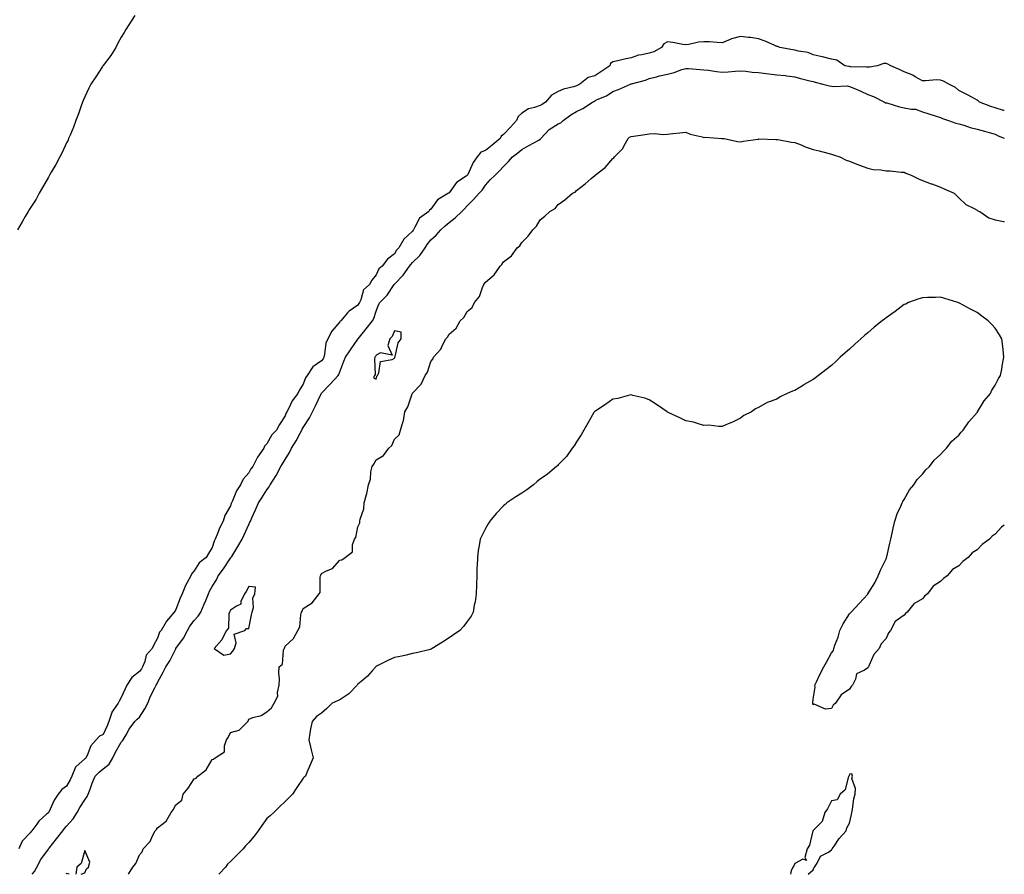
# Model space of a CAD drawing. Units: inches. Extents: x 934163 to 936803, y 7194938 to 7197578.
# Drawn here: x 936262 to 936803, y 7194938 to 7195407 of the extents above; entities that cross this region are included whole.
import ezdxf

# ---------------------------------------------------------------- set-up
doc = ezdxf.new("R2010")
doc.units = ezdxf.units.IN
doc.header["$MEASUREMENT"] = 0
doc.layers.add('Contour_93417194', color=7, linetype='Continuous', true_color=0x1ff742)

msp = doc.modelspace()

# ---------------------------------------------------------------- linework, layer by layer
at = {"layer": 'Contour_93417194'}
for points in [[(936325.58, 7195409.46, 3217), (936323.58, 7195406.39, 3217), (936320.61, 7195401.92, 3217), (936319.72, 7195400.24, 3217), (936318.05, 7195397.56, 3217), (936316.09, 7195393.89, 3217), (936315.09, 7195391.92, 3217), (936312.4, 7195387.56, 3217), (936308.05, 7195382.08, 3217), (936307.98, 7195381.98, 3217), (936307.93, 7195381.92, 3217), (936307.72, 7195381.59, 3217), (936304.1, 7195375.87, 3217), (936301.34, 7195371.92, 3217), (936300.32, 7195369.65, 3217), (936298.05, 7195364.91, 3217), (936297.16, 7195362.82, 3217), (936296.79, 7195361.92, 3217), (936296.08, 7195359.95, 3217), (936294.51, 7195355.47, 3217), (936293.19, 7195351.92, 3217), (936291.82, 7195348.15, 3217), (936289.94, 7195343.81, 3217), (936289.17, 7195341.92, 3217), (936288.85, 7195341.12, 3217), (936288.05, 7195339.62, 3217), (936285.63, 7195334.34, 3217), (936284.36, 7195331.92, 3217), (936282.2, 7195327.78, 3217), (936279.64, 7195323.5, 3217), (936278.72, 7195321.92, 3217), (936278.49, 7195321.47, 3217), (936278.05, 7195320.81, 3217), (936274.88, 7195315.08, 3217), (936273.01, 7195311.92, 3217), (936271.29, 7195308.68, 3217), (936268.05, 7195303.78, 3217), (936267.34, 7195302.62, 3217), (936266.89, 7195301.92, 3217), (936265.33, 7195299.21, 3217), (936263.69, 7195296.28, 3217), (936261.01, 7195291.92, 3217)], [(936803, 7195357.28, 3218), (936802.64, 7195357.33, 3218), (936798.05, 7195358.87, 3218), (936795.69, 7195359.56, 3218), (936789.42, 7195361.92, 3218), (936788.73, 7195362.6, 3218), (936788.05, 7195363.05, 3218), (936785.55, 7195364.42, 3218), (936782.37, 7195366.24, 3218), (936778.05, 7195368.4, 3218), (936776.14, 7195370.01, 3218), (936772.49, 7195371.92, 3218), (936769.69, 7195373.56, 3218), (936768.05, 7195374.11, 3218), (936765.8, 7195374.17, 3218), (936759.7, 7195373.58, 3218), (936758.05, 7195373.62, 3218), (936754.06, 7195375.9, 3218), (936752.84, 7195376.71, 3218), (936748.05, 7195378.56, 3218), (936745.76, 7195379.63, 3218), (936740.67, 7195381.92, 3218), (936739.03, 7195382.9, 3218), (936738.05, 7195383.25, 3218), (936736.84, 7195383.13, 3218), (936733.26, 7195381.92, 3218), (936728.89, 7195381.08, 3218), (936728.05, 7195381.08, 3218), (936727.31, 7195381.18, 3218), (936718.54, 7195381.43, 3218), (936718.05, 7195381.49, 3218), (936717.65, 7195381.51, 3218), (936715.51, 7195381.92, 3218), (936711.1, 7195384.97, 3218), (936708.05, 7195385.53, 3218), (936703.09, 7195386.88, 3218), (936703.03, 7195386.9, 3218), (936698.05, 7195387.94, 3218), (936695.32, 7195389.19, 3218), (936690.03, 7195389.95, 3218), (936688.05, 7195390.53, 3218), (936686.83, 7195390.71, 3218), (936679.75, 7195391.92, 3218), (936678.59, 7195392.45, 3218), (936678.05, 7195392.56, 3218), (936676.97, 7195393.01, 3218), (936671.63, 7195395.49, 3218), (936668.05, 7195396.72, 3218), (936663.6, 7195397.47, 3218), (936662.48, 7195397.49, 3218), (936658.05, 7195398.07, 3218), (936653.21, 7195396.76, 3218), (936652.51, 7195396.37, 3218), (936648.05, 7195394.54, 3218), (936645.34, 7195394.63, 3218), (936641.19, 7195395.06, 3218), (936638.05, 7195395.16, 3218), (936635.14, 7195394.83, 3218), (936629.74, 7195393.6, 3218), (936628.05, 7195393.37, 3218), (936626.39, 7195393.58, 3218), (936620.93, 7195394.79, 3218), (936618.05, 7195395.08, 3218), (936616.07, 7195393.89, 3218), (936614.78, 7195391.92, 3218), (936610.45, 7195389.52, 3218), (936608.05, 7195388.78, 3218), (936603.99, 7195387.86, 3218), (936602.17, 7195387.8, 3218), (936598.05, 7195386.28, 3218), (936594.4, 7195385.57, 3218), (936590.73, 7195384.6, 3218), (936588.05, 7195384.01, 3218), (936586.82, 7195383.15, 3218), (936586.31, 7195381.92, 3218), (936581.43, 7195378.54, 3218), (936578.05, 7195376.41, 3218), (936574.41, 7195375.57, 3218), (936569.97, 7195371.92, 3218), (936568.75, 7195371.22, 3218), (936568.05, 7195370.83, 3218), (936566.43, 7195370.3, 3218), (936560.93, 7195369.05, 3218), (936558.05, 7195367.82, 3218), (936554.25, 7195365.73, 3218), (936551.05, 7195361.92, 3218), (936549.3, 7195360.67, 3218), (936548.05, 7195360.05, 3218), (936545.09, 7195358.97, 3218), (936541.63, 7195358.35, 3218), (936538.05, 7195355.9, 3218), (936535.96, 7195354.01, 3218), (936535.18, 7195351.92, 3218), (936531.78, 7195348.19, 3218), (936528.05, 7195344.19, 3218), (936526.65, 7195343.33, 3218), (936526.08, 7195341.92, 3218), (936521.73, 7195338.25, 3218), (936518.05, 7195335.47, 3218), (936515.46, 7195334.5, 3218), (936513.46, 7195331.92, 3218), (936511.23, 7195328.74, 3218), (936508.33, 7195322.21, 3218), (936508.19, 7195321.92, 3218), (936508.13, 7195321.84, 3218), (936508.05, 7195321.74, 3218), (936507.42, 7195321.3, 3218), (936502.11, 7195317.86, 3218), (936498.05, 7195312.1, 3218), (936497.94, 7195312.04, 3218), (936497.83, 7195311.92, 3218), (936491.72, 7195308.25, 3218), (936488.05, 7195303.11, 3218), (936487.41, 7195302.56, 3218), (936486.97, 7195301.92, 3218), (936481.78, 7195298.19, 3218), (936479.36, 7195293.23, 3218), (936478.53, 7195291.92, 3218), (936478.33, 7195291.65, 3218), (936478.05, 7195291.16, 3218), (936473.26, 7195286.71, 3218), (936470.51, 7195281.92, 3218), (936469.25, 7195280.71, 3218), (936468.05, 7195278.66, 3218), (936464.3, 7195275.67, 3218), (936461.4, 7195271.92, 3218), (936459.56, 7195270.42, 3218), (936458.05, 7195267.1, 3218), (936455.69, 7195264.28, 3218), (936454.48, 7195261.92, 3218), (936451.11, 7195258.85, 3218), (936449.59, 7195253.46, 3218), (936448.85, 7195251.92, 3218), (936448.61, 7195251.35, 3218), (936448.05, 7195250.49, 3218), (936443.29, 7195247.17, 3218), (936442.99, 7195246.98, 3218), (936442.37, 7195246.24, 3218), (936438.57, 7195241.92, 3218), (936438.32, 7195241.65, 3218), (936438.05, 7195241.26, 3218), (936433.79, 7195236.18, 3218), (936431.46, 7195231.92, 3218), (936430.36, 7195229.62, 3218), (936429.76, 7195223.64, 3218), (936429.28, 7195221.92, 3218), (936428.88, 7195221.08, 3218), (936428.05, 7195219.99, 3218), (936423.33, 7195216.63, 3218), (936420.2, 7195211.92, 3218), (936419.3, 7195210.67, 3218), (936418.05, 7195207.08, 3218), (936415.94, 7195204.03, 3218), (936415.03, 7195201.92, 3218), (936411.95, 7195198.01, 3218), (936410.02, 7195193.89, 3218), (936408.93, 7195191.92, 3218), (936408.61, 7195191.35, 3218), (936408.05, 7195189.65, 3218), (936404.98, 7195184.99, 3218), (936403.39, 7195181.92, 3218), (936400.72, 7195179.26, 3218), (936398.05, 7195174.4, 3218), (936396.81, 7195173.15, 3218), (936396.28, 7195171.92, 3218), (936392.94, 7195167.04, 3218), (936392.73, 7195166.61, 3218), (936390.25, 7195161.92, 3218), (936389.29, 7195160.69, 3218), (936388.05, 7195158.52, 3218), (936384.95, 7195155.03, 3218), (936383.62, 7195151.92, 3218), (936381.4, 7195148.56, 3218), (936379.17, 7195143.03, 3218), (936378.63, 7195141.92, 3218), (936378.46, 7195141.51, 3218), (936378.05, 7195140.36, 3218), (936375.02, 7195134.95, 3218), (936374.01, 7195131.92, 3218), (936372.01, 7195127.96, 3218), (936370.79, 7195124.65, 3218), (936369.63, 7195121.92, 3218), (936369.09, 7195120.88, 3218), (936368.05, 7195117.45, 3218), (936365.93, 7195114.05, 3218), (936364.61, 7195111.92, 3218), (936360.88, 7195109.09, 3218), (936358.05, 7195104.54, 3218), (936356.79, 7195103.19, 3218), (936356.21, 7195101.92, 3218), (936354.32, 7195098.19, 3218), (936353.41, 7195096.57, 3218), (936351.51, 7195091.92, 3218), (936350.34, 7195089.63, 3218), (936348.05, 7195083.48, 3218), (936347.4, 7195082.56, 3218), (936347.04, 7195081.92, 3218), (936342.95, 7195077.02, 3218), (936342.71, 7195076.57, 3218), (936339.9, 7195071.92, 3218), (936339.07, 7195070.9, 3218), (936338.05, 7195067.58, 3218), (936336.02, 7195063.95, 3218), (936334.99, 7195061.92, 3218), (936331.75, 7195058.23, 3218), (936331.01, 7195054.89, 3218), (936329.76, 7195051.92, 3218), (936329.15, 7195050.83, 3218), (936328.05, 7195049.32, 3218), (936323.83, 7195046.14, 3218), (936321.04, 7195041.92, 3218), (936320.16, 7195039.81, 3218), (936318.05, 7195035.06, 3218), (936316.91, 7195033.05, 3218), (936316.4, 7195031.92, 3218), (936312.97, 7195027, 3218), (936312.95, 7195026.82, 3218), (936311.24, 7195021.92, 3218), (936310.36, 7195019.6, 3218), (936308.05, 7195014.85, 3218), (936306.19, 7195013.78, 3218), (936304.32, 7195011.92, 3218), (936301.36, 7195008.62, 3218), (936299.35, 7195003.21, 3218), (936298.69, 7195001.92, 3218), (936298.34, 7195001.63, 3218), (936298.05, 7195001.33, 3218), (936293.24, 7194997.12, 3218), (936293.03, 7194996.94, 3218), (936293.02, 7194996.88, 3218), (936290.85, 7194991.92, 3218), (936290.06, 7194989.91, 3218), (936288.05, 7194986.39, 3218), (936285.44, 7194984.54, 3218), (936283.36, 7194981.92, 3218), (936281.23, 7194978.74, 3218), (936278.23, 7194972.1, 3218), (936278.14, 7194971.92, 3218), (936278.09, 7194971.88, 3218), (936278.05, 7194971.82, 3218), (936277.09, 7194970.96, 3218), (936272.76, 7194967.21, 3218), (936271.62, 7194965.49, 3218), (936269.04, 7194961.92, 3218), (936268.55, 7194961.43, 3218), (936268.05, 7194960.79, 3218), (936263.69, 7194956.28, 3218), (936261.75, 7194951.92, 3218)], [(936269.06, 7194938, 3219), (936270.43, 7194939.54, 3219), (936271.66, 7194941.92, 3219), (936273.81, 7194946.16, 3219), (936278.05, 7194951.8, 3219), (936278.11, 7194951.86, 3219), (936278.14, 7194951.92, 3219), (936278.49, 7194952.37, 3219), (936282.54, 7194957.43, 3219), (936285.9, 7194961.92, 3219), (936286.83, 7194963.13, 3219), (936288.05, 7194964.36, 3219), (936291.58, 7194968.38, 3219), (936293.83, 7194971.92, 3219), (936295.25, 7194974.71, 3219), (936298.05, 7194978.97, 3219), (936299.29, 7194980.69, 3219), (936299.88, 7194981.92, 3219), (936300.97, 7194984.83, 3219), (936302.01, 7194987.96, 3219), (936303.69, 7194991.92, 3219), (936305.9, 7194994.07, 3219), (936308.05, 7194995.92, 3219), (936311.44, 7194998.54, 3219), (936313.38, 7195001.92, 3219), (936314.99, 7195004.97, 3219), (936318.05, 7195010.51, 3219), (936318.72, 7195011.24, 3219), (936319.12, 7195011.92, 3219), (936320.68, 7195014.56, 3219), (936322.35, 7195017.62, 3219), (936325.57, 7195021.92, 3219), (936326.88, 7195023.09, 3219), (936328.05, 7195024.3, 3219), (936331.08, 7195028.89, 3219), (936332.64, 7195031.92, 3219), (936334.13, 7195035.85, 3219), (936336.56, 7195040.42, 3219), (936337.26, 7195041.92, 3219), (936337.59, 7195042.39, 3219), (936338.05, 7195043.31, 3219), (936341.02, 7195048.95, 3219), (936342.57, 7195051.92, 3219), (936344.77, 7195055.2, 3219), (936347.97, 7195061.84, 3219), (936348.02, 7195061.92, 3219), (936348.05, 7195061.98, 3219), (936352.32, 7195067.64, 3219), (936354.4, 7195071.92, 3219), (936355.67, 7195074.3, 3219), (936358.05, 7195077.39, 3219), (936360.31, 7195079.65, 3219), (936361.78, 7195081.92, 3219), (936363.68, 7195086.3, 3219), (936364.51, 7195088.37, 3219), (936365.96, 7195091.92, 3219), (936366.59, 7195093.37, 3219), (936368.05, 7195095.98, 3219), (936370.34, 7195099.63, 3219), (936371.32, 7195101.92, 3219), (936374.27, 7195105.71, 3219), (936378.05, 7195111.59, 3219), (936378.21, 7195111.76, 3219), (936378.29, 7195111.92, 3219), (936378.7, 7195112.58, 3219), (936382.06, 7195117.92, 3219), (936384.52, 7195121.92, 3219), (936385.6, 7195124.36, 3219), (936388.05, 7195130.06, 3219), (936388.68, 7195131.3, 3219), (936388.99, 7195131.92, 3219), (936389.76, 7195133.64, 3219), (936391.84, 7195138.13, 3219), (936393.46, 7195141.92, 3219), (936395.27, 7195144.69, 3219), (936398.05, 7195149.11, 3219), (936399.23, 7195150.73, 3219), (936399.85, 7195151.92, 3219), (936403.05, 7195156.92, 3219), (936403.06, 7195156.94, 3219), (936405.76, 7195161.92, 3219), (936406.54, 7195163.42, 3219), (936408.05, 7195165.79, 3219), (936410.42, 7195169.56, 3219), (936411.59, 7195171.92, 3219), (936414.06, 7195175.92, 3219), (936416.3, 7195180.16, 3219), (936417.26, 7195181.92, 3219), (936417.5, 7195182.47, 3219), (936418.05, 7195183.31, 3219), (936421.4, 7195188.56, 3219), (936423.06, 7195191.92, 3219), (936424.71, 7195195.26, 3219), (936427.65, 7195201.51, 3219), (936427.84, 7195201.92, 3219), (936427.91, 7195202.06, 3219), (936428.05, 7195202.25, 3219), (936432.77, 7195207.19, 3219), (936437.18, 7195211.92, 3219), (936437.54, 7195212.43, 3219), (936438.05, 7195213.83, 3219), (936440.25, 7195219.71, 3219), (936441.3, 7195221.92, 3219), (936443.98, 7195226, 3219), (936448.05, 7195231.82, 3219), (936448.11, 7195231.92, 3219), (936452.52, 7195237.45, 3219), (936455.99, 7195241.92, 3219), (936456.74, 7195243.23, 3219), (936458.05, 7195247.23, 3219), (936459.38, 7195250.59, 3219), (936460.08, 7195251.92, 3219), (936464.03, 7195255.94, 3219), (936467.92, 7195261.78, 3219), (936468.01, 7195261.92, 3219), (936468.03, 7195261.94, 3219), (936468.05, 7195261.96, 3219), (936472.95, 7195267.02, 3219), (936476.42, 7195271.92, 3219), (936477.06, 7195272.9, 3219), (936478.05, 7195273.85, 3219), (936482.12, 7195277.84, 3219), (936484.92, 7195281.92, 3219), (936486.12, 7195283.85, 3219), (936488.05, 7195286.31, 3219), (936490.96, 7195289.01, 3219), (936493.56, 7195291.92, 3219), (936495.89, 7195294.09, 3219), (936498.05, 7195295.88, 3219), (936501.45, 7195298.52, 3219), (936505.08, 7195301.92, 3219), (936506.53, 7195303.44, 3219), (936508.05, 7195305.05, 3219), (936511.42, 7195308.54, 3219), (936514.7, 7195311.92, 3219), (936516.28, 7195313.7, 3219), (936518.05, 7195316.41, 3219), (936520.7, 7195319.28, 3219), (936523.46, 7195321.92, 3219), (936525.79, 7195324.19, 3219), (936528.05, 7195326.67, 3219), (936530.66, 7195329.3, 3219), (936533.01, 7195331.92, 3219), (936535.89, 7195334.09, 3219), (936538.05, 7195335.98, 3219), (936541.82, 7195338.15, 3219), (936547.29, 7195341.16, 3219), (936548.05, 7195341.59, 3219), (936548.27, 7195341.71, 3219), (936548.41, 7195341.92, 3219), (936553.07, 7195346.9, 3219), (936558.05, 7195349.97, 3219), (936559.39, 7195350.59, 3219), (936560.82, 7195351.92, 3219), (936564.93, 7195355.05, 3219), (936568.05, 7195356.8, 3219), (936571.53, 7195358.44, 3219), (936576.77, 7195361.92, 3219), (936577.59, 7195362.39, 3219), (936578.05, 7195362.64, 3219), (936579.49, 7195363.37, 3219), (936584.48, 7195365.49, 3219), (936588.05, 7195367.74, 3219), (936591.08, 7195368.89, 3219), (936597.71, 7195371.92, 3219), (936597.97, 7195372, 3219), (936598.05, 7195372.02, 3219), (936598.2, 7195372.08, 3219), (936605.88, 7195374.09, 3219), (936608.05, 7195374.91, 3219), (936612, 7195375.87, 3219), (936613.63, 7195376.33, 3219), (936618.05, 7195377.27, 3219), (936621.79, 7195378.19, 3219), (936625.97, 7195379.85, 3219), (936628.05, 7195380.49, 3219), (936629.57, 7195380.4, 3219), (936636.02, 7195379.89, 3219), (936638.05, 7195379.79, 3219), (936640.48, 7195379.5, 3219), (936644.97, 7195378.83, 3219), (936648.05, 7195378.48, 3219), (936651.34, 7195378.64, 3219), (936655.18, 7195379.05, 3219), (936658.05, 7195379.21, 3219), (936661.04, 7195378.93, 3219), (936664.6, 7195378.48, 3219), (936668.05, 7195378.19, 3219), (936672.27, 7195377.7, 3219), (936673.66, 7195377.53, 3219), (936678.05, 7195377.04, 3219), (936682.64, 7195376.51, 3219), (936683.55, 7195376.43, 3219), (936688.05, 7195375.92, 3219), (936690.99, 7195374.87, 3219), (936696.24, 7195373.74, 3219), (936698.05, 7195373.21, 3219), (936699.11, 7195372.97, 3219), (936703.38, 7195371.92, 3219), (936707, 7195370.87, 3219), (936708.05, 7195370.71, 3219), (936709.44, 7195370.53, 3219), (936716.95, 7195370.83, 3219), (936718.05, 7195370.61, 3219), (936720.38, 7195369.6, 3219), (936724.17, 7195368.03, 3219), (936728.05, 7195366.18, 3219), (936731.17, 7195365.05, 3219), (936737.12, 7195361.92, 3219), (936737.79, 7195361.67, 3219), (936738.05, 7195361.61, 3219), (936738.47, 7195361.49, 3219), (936745.45, 7195359.32, 3219), (936748.05, 7195358.81, 3219), (936751.94, 7195358.03, 3219), (936754.24, 7195358.11, 3219), (936758.05, 7195356.72, 3219), (936761.59, 7195355.46, 3219), (936765.63, 7195354.34, 3219), (936768.05, 7195353.58, 3219), (936769.1, 7195352.97, 3219), (936772.27, 7195351.92, 3219), (936776.47, 7195350.34, 3219), (936778.05, 7195350.01, 3219), (936780.72, 7195349.24, 3219), (936784.22, 7195348.09, 3219), (936788.05, 7195347.15, 3219), (936792.16, 7195346.02, 3219), (936794.71, 7195345.26, 3219), (936798.05, 7195344.3, 3219), (936799.58, 7195343.46, 3219), (936803, 7195342.13, 3219)], [(936322.04, 7194938, 3219), (936324.51, 7194941.92, 3219), (936326.1, 7194943.87, 3219), (936328.05, 7194948.72, 3219), (936329.61, 7194950.36, 3219), (936330.15, 7194951.92, 3219), (936334.01, 7194955.96, 3219), (936335.26, 7194959.13, 3219), (936336.73, 7194961.92, 3219), (936337.41, 7194962.56, 3219), (936338.05, 7194963.58, 3219), (936342.78, 7194967.19, 3219), (936345.52, 7194971.92, 3219), (936346.63, 7194973.33, 3219), (936348.05, 7194976.14, 3219), (936351.34, 7194978.62, 3219), (936352.11, 7194981.92, 3219), (936354.75, 7194985.22, 3219), (936358.05, 7194990.4, 3219), (936359.23, 7194990.75, 3219), (936360.05, 7194991.92, 3219), (936364.67, 7194995.3, 3219), (936368.05, 7195001.08, 3219), (936368.8, 7195001.18, 3219), (936369.7, 7195001.92, 3219), (936374.78, 7195005.18, 3219), (936374.71, 7195008.58, 3219), (936375.94, 7195011.92, 3219), (936376.8, 7195013.17, 3219), (936378.05, 7195015.79, 3219), (936382.77, 7195017.19, 3219), (936387.53, 7195021.92, 3219), (936387.81, 7195022.15, 3219), (936388.05, 7195023.27, 3219), (936390.23, 7195024.11, 3219), (936394.82, 7195025.14, 3219), (936398.05, 7195027.25, 3219), (936400.52, 7195029.46, 3219), (936402.07, 7195031.92, 3219), (936404.11, 7195035.87, 3219), (936403.88, 7195037.74, 3219), (936404.73, 7195041.92, 3219), (936404.88, 7195045.08, 3219), (936404.64, 7195048.5, 3219), (936404.79, 7195051.92, 3219), (936406.54, 7195053.42, 3219), (936407.15, 7195061.02, 3219), (936407.5, 7195061.92, 3219), (936407.73, 7195062.23, 3219), (936408.05, 7195063.17, 3219), (936412.59, 7195067.39, 3219), (936414.96, 7195071.92, 3219), (936416.16, 7195073.81, 3219), (936416.61, 7195080.47, 3219), (936417.05, 7195081.92, 3219), (936417.42, 7195082.55, 3219), (936418.05, 7195084.03, 3219), (936422.98, 7195087, 3219), (936426.68, 7195091.92, 3219), (936427.21, 7195092.76, 3219), (936427.33, 7195101.2, 3219), (936427.54, 7195101.92, 3219), (936427.74, 7195102.23, 3219), (936428.05, 7195103.15, 3219), (936430.69, 7195104.56, 3219), (936434.14, 7195105.83, 3219), (936438.05, 7195110.42, 3219), (936439.23, 7195110.73, 3219), (936441, 7195111.92, 3219), (936445.01, 7195114.97, 3219), (936445.07, 7195118.93, 3219), (936446.2, 7195121.92, 3219), (936446.95, 7195123.01, 3219), (936448.05, 7195128.7, 3219), (936449.01, 7195130.96, 3219), (936449.09, 7195131.92, 3219), (936449.18, 7195133.05, 3219), (936451.27, 7195138.7, 3219), (936451.42, 7195141.92, 3219), (936452.73, 7195146.59, 3219), (936452.92, 7195147.06, 3219), (936453.81, 7195151.92, 3219), (936454.95, 7195155.03, 3219), (936455.18, 7195159.05, 3219), (936455.85, 7195161.92, 3219), (936456.8, 7195163.17, 3219), (936458.05, 7195165.65, 3219), (936462.06, 7195167.92, 3219), (936465.04, 7195171.92, 3219), (936466.63, 7195173.35, 3219), (936468.05, 7195176.96, 3219), (936470.61, 7195179.36, 3219), (936471.39, 7195181.92, 3219), (936472.85, 7195186.72, 3219), (936472.99, 7195186.98, 3219), (936473.74, 7195191.92, 3219), (936475.4, 7195194.58, 3219), (936477.89, 7195201.76, 3219), (936477.96, 7195201.92, 3219), (936478, 7195201.98, 3219), (936478.05, 7195202.1, 3219), (936482.81, 7195207.15, 3219), (936484.87, 7195211.92, 3219), (936486.22, 7195213.76, 3219), (936488.05, 7195219.48, 3219), (936489.17, 7195220.81, 3219), (936489.45, 7195221.92, 3219), (936493.57, 7195226.39, 3219), (936494.34, 7195228.21, 3219), (936496.36, 7195231.92, 3219), (936497.14, 7195232.84, 3219), (936498.05, 7195234.48, 3219), (936502.04, 7195237.94, 3219), (936504.25, 7195241.92, 3219), (936506.21, 7195243.76, 3219), (936508.05, 7195247, 3219), (936510.73, 7195249.24, 3219), (936511.96, 7195251.92, 3219), (936514.74, 7195255.22, 3219), (936516.38, 7195260.24, 3219), (936517.17, 7195261.92, 3219), (936517.55, 7195262.43, 3219), (936518.05, 7195263.19, 3219), (936522.79, 7195267.17, 3219), (936526.11, 7195271.92, 3219), (936527.07, 7195272.9, 3219), (936528.05, 7195274.3, 3219), (936532.31, 7195277.66, 3219), (936535.44, 7195281.92, 3219), (936536.88, 7195283.09, 3219), (936538.05, 7195284.95, 3219), (936541.52, 7195288.44, 3219), (936544.01, 7195291.92, 3219), (936546.11, 7195293.87, 3219), (936548.05, 7195297.39, 3219), (936550.6, 7195299.36, 3219), (936553.4, 7195301.92, 3219), (936556.35, 7195303.62, 3219), (936558.05, 7195305.71, 3219), (936561.64, 7195308.33, 3219), (936565.82, 7195311.92, 3219), (936567.35, 7195312.62, 3219), (936568.05, 7195313.37, 3219), (936572.85, 7195317.12, 3219), (936576.08, 7195319.95, 3219), (936578.05, 7195321.67, 3219), (936578.21, 7195321.76, 3219), (936578.3, 7195321.92, 3219), (936583.85, 7195326.12, 3219), (936588.05, 7195331.04, 3219), (936588.57, 7195331.39, 3219), (936588.88, 7195331.92, 3219), (936593.53, 7195336.45, 3219), (936594.27, 7195338.15, 3219), (936596.4, 7195341.92, 3219), (936597.22, 7195342.74, 3219), (936598.05, 7195343.03, 3219), (936599.43, 7195343.29, 3219), (936605.78, 7195344.19, 3219), (936608.05, 7195344.65, 3219), (936610.96, 7195344.83, 3219), (936615.8, 7195344.17, 3219), (936618.05, 7195344.38, 3219), (936620.89, 7195344.75, 3219), (936624.9, 7195345.06, 3219), (936628.05, 7195345.55, 3219), (936630.51, 7195344.38, 3219), (936637.09, 7195342.88, 3219), (936638.05, 7195342.56, 3219), (936638.78, 7195342.64, 3219), (936647.93, 7195342.04, 3219), (936648.05, 7195342.06, 3219), (936648.18, 7195342.06, 3219), (936649.17, 7195341.92, 3219), (936656.56, 7195340.44, 3219), (936658.05, 7195340.24, 3219), (936659.51, 7195340.46, 3219), (936667.83, 7195341.69, 3219), (936668.05, 7195341.72, 3219), (936668.23, 7195341.74, 3219), (936677.57, 7195341.43, 3219), (936678.05, 7195341.47, 3219), (936678.55, 7195341.41, 3219), (936686.18, 7195340.06, 3219), (936688.05, 7195339.89, 3219), (936691.53, 7195338.44, 3219), (936693.61, 7195337.49, 3219), (936698.05, 7195335.88, 3219), (936701.35, 7195335.22, 3219), (936706.05, 7195333.91, 3219), (936708.05, 7195333.46, 3219), (936709.16, 7195333.03, 3219), (936712.59, 7195331.92, 3219), (936716.18, 7195330.05, 3219), (936718.05, 7195329.5, 3219), (936722.08, 7195327.9, 3219), (936723.43, 7195327.31, 3219), (936728.05, 7195325.67, 3219), (936731.02, 7195324.89, 3219), (936735.16, 7195324.81, 3219), (936738.05, 7195324.3, 3219), (936740.38, 7195324.24, 3219), (936746.43, 7195323.54, 3219), (936748.05, 7195323.5, 3219), (936749.01, 7195322.88, 3219), (936751.87, 7195321.92, 3219), (936755.91, 7195319.77, 3219), (936758.05, 7195318.93, 3219), (936762.84, 7195317.13, 3219), (936763.14, 7195317.02, 3219), (936768.05, 7195315.24, 3219), (936770.3, 7195314.17, 3219), (936775.5, 7195311.92, 3219), (936776.78, 7195310.65, 3219), (936778.05, 7195309.34, 3219), (936781.82, 7195305.69, 3219), (936786.44, 7195303.52, 3219), (936788.05, 7195302.6, 3219), (936788.49, 7195302.37, 3219), (936789.58, 7195301.92, 3219), (936794.51, 7195298.38, 3219), (936798.05, 7195297.37, 3219), (936802.54, 7195296.41, 3219), (936803, 7195296.18, 3219)], [(936803, 7195129.7, 3219), (936801.4, 7195128.58, 3219), (936798.05, 7195124.83, 3219), (936796.27, 7195123.7, 3219), (936794.85, 7195121.92, 3219), (936790.88, 7195119.09, 3219), (936788.05, 7195116.14, 3219), (936785.41, 7195114.56, 3219), (936783.21, 7195111.92, 3219), (936780.29, 7195109.67, 3219), (936778.05, 7195107.41, 3219), (936774.58, 7195105.4, 3219), (936771.7, 7195101.92, 3219), (936769.61, 7195100.36, 3219), (936768.05, 7195098.76, 3219), (936763.86, 7195096.12, 3219), (936760.82, 7195091.92, 3219), (936759.24, 7195090.73, 3219), (936758.05, 7195089.32, 3219), (936753.37, 7195086.59, 3219), (936749.67, 7195081.92, 3219), (936748.74, 7195081.24, 3219), (936748.05, 7195080.34, 3219), (936743.13, 7195076.84, 3219), (936740.54, 7195071.92, 3219), (936739.38, 7195070.59, 3219), (936738.05, 7195067.43, 3219), (936735.35, 7195064.62, 3219), (936734.34, 7195061.92, 3219), (936731.31, 7195058.66, 3219), (936728.87, 7195052.74, 3219), (936728.43, 7195051.92, 3219), (936728.26, 7195051.71, 3219), (936728.05, 7195051.33, 3219), (936726.17, 7195050.05, 3219), (936721.88, 7195048.09, 3219), (936721.32, 7195045.18, 3219), (936719.68, 7195041.92, 3219), (936718.89, 7195041.08, 3219), (936718.05, 7195039.56, 3219), (936713.4, 7195036.57, 3219), (936710.32, 7195031.92, 3219), (936709.07, 7195030.9, 3219), (936708.05, 7195029.03, 3219), (936704.76, 7195028.62, 3219), (936698.64, 7195031.33, 3219), (936698.05, 7195031, 3219), (936697.76, 7195031.63, 3219), (936697.77, 7195031.92, 3219), (936697.82, 7195032.15, 3219), (936698.05, 7195034.21, 3219), (936699.18, 7195040.79, 3219), (936698.95, 7195041.92, 3219), (936699.81, 7195043.68, 3219), (936701.84, 7195048.13, 3219), (936703.9, 7195051.92, 3219), (936705.43, 7195054.54, 3219), (936708.05, 7195059.52, 3219), (936709.11, 7195060.87, 3219), (936709.36, 7195061.92, 3219), (936710, 7195063.87, 3219), (936711.69, 7195068.29, 3219), (936712.74, 7195071.92, 3219), (936714.43, 7195075.53, 3219), (936718.05, 7195081.04, 3219), (936718.45, 7195081.51, 3219), (936718.9, 7195081.92, 3219), (936723.27, 7195086.71, 3219), (936728.05, 7195091.88, 3219), (936728.08, 7195091.92, 3219), (936728.13, 7195092, 3219), (936731.86, 7195098.11, 3219), (936733.81, 7195101.92, 3219), (936735.06, 7195104.91, 3219), (936738.05, 7195111.12, 3219), (936738.29, 7195111.67, 3219), (936738.37, 7195111.92, 3219), (936738.48, 7195112.35, 3219), (936740.1, 7195119.87, 3219), (936740.65, 7195121.92, 3219), (936741.42, 7195125.3, 3219), (936741.89, 7195128.09, 3219), (936742.93, 7195131.92, 3219), (936744.09, 7195135.88, 3219), (936746.19, 7195140.06, 3219), (936746.93, 7195141.92, 3219), (936747.24, 7195142.72, 3219), (936748.05, 7195143.8, 3219), (936750.88, 7195149.09, 3219), (936753.26, 7195151.92, 3219), (936755.12, 7195154.85, 3219), (936758.05, 7195157.66, 3219), (936759.92, 7195160.05, 3219), (936761.91, 7195161.92, 3219), (936764.54, 7195165.44, 3219), (936768.05, 7195168.58, 3219), (936769.59, 7195170.38, 3219), (936771.32, 7195171.92, 3219), (936774.22, 7195175.75, 3219), (936778.05, 7195179.17, 3219), (936779.25, 7195180.73, 3219), (936780.44, 7195181.92, 3219), (936783.46, 7195186.51, 3219), (936788.05, 7195191.57, 3219), (936788.2, 7195191.76, 3219), (936788.35, 7195191.92, 3219), (936788.91, 7195192.78, 3219), (936792.01, 7195197.96, 3219), (936795.39, 7195201.92, 3219), (936796.22, 7195203.76, 3219), (936798.05, 7195206.57, 3219), (936799.78, 7195210.2, 3219), (936800.86, 7195211.92, 3219), (936801.57, 7195215.44, 3219), (936801.96, 7195218.01, 3219), (936802.72, 7195221.92, 3219), (936802.3, 7195226.18, 3219), (936802.12, 7195227.84, 3219), (936801.72, 7195231.92, 3219), (936800.39, 7195234.26, 3219), (936798.05, 7195237.78, 3219), (936796.06, 7195239.93, 3219), (936794.22, 7195241.92, 3219), (936790.6, 7195244.48, 3219), (936788.05, 7195246.51, 3219), (936784.41, 7195248.29, 3219), (936778.46, 7195251.51, 3219), (936778.05, 7195251.72, 3219), (936777.9, 7195251.76, 3219), (936777.54, 7195251.92, 3219), (936770.28, 7195254.15, 3219), (936768.05, 7195254.85, 3219), (936765.25, 7195254.73, 3219), (936760.82, 7195254.69, 3219), (936758.05, 7195254.56, 3219), (936756.07, 7195253.89, 3219), (936750.39, 7195251.92, 3219), (936748.86, 7195251.12, 3219), (936748.05, 7195250.77, 3219), (936743.05, 7195246.92, 3219), (936738.05, 7195243.5, 3219), (936737.16, 7195242.82, 3219), (936735.93, 7195241.92, 3219), (936731.59, 7195238.38, 3219), (936728.05, 7195235.36, 3219), (936726.22, 7195233.76, 3219), (936724.12, 7195231.92, 3219), (936720.98, 7195228.99, 3219), (936718.05, 7195226.31, 3219), (936715.61, 7195224.36, 3219), (936712.79, 7195221.92, 3219), (936710.42, 7195219.56, 3219), (936708.05, 7195217.43, 3219), (936704.95, 7195215.03, 3219), (936700.96, 7195211.92, 3219), (936699.39, 7195210.57, 3219), (936698.05, 7195209.62, 3219), (936693.13, 7195206.84, 3219), (936692.66, 7195206.53, 3219), (936688.05, 7195203.58, 3219), (936686.72, 7195203.25, 3219), (936683.76, 7195201.92, 3219), (936679.87, 7195200.1, 3219), (936678.05, 7195198.89, 3219), (936673.34, 7195197.21, 3219), (936672.84, 7195197.13, 3219), (936668.05, 7195194.24, 3219), (936666.38, 7195193.58, 3219), (936664.16, 7195191.92, 3219), (936660.01, 7195189.95, 3219), (936658.05, 7195188.37, 3219), (936653.7, 7195186.28, 3219), (936651.38, 7195185.26, 3219), (936648.05, 7195183.85, 3219), (936646.17, 7195183.8, 3219), (936640.78, 7195184.65, 3219), (936638.05, 7195184.42, 3219), (936634.52, 7195185.46, 3219), (936632.34, 7195186.2, 3219), (936628.05, 7195187, 3219), (936624.83, 7195188.7, 3219), (936618.34, 7195191.63, 3219), (936618.05, 7195191.76, 3219), (936617.96, 7195191.82, 3219), (936617.79, 7195191.92, 3219), (936611.99, 7195195.87, 3219), (936608.05, 7195198.52, 3219), (936605.55, 7195199.42, 3219), (936599.09, 7195200.88, 3219), (936598.05, 7195201.18, 3219), (936597.16, 7195201.02, 3219), (936590.75, 7195199.22, 3219), (936588.05, 7195198.85, 3219), (936583.98, 7195195.98, 3219), (936578.67, 7195192.55, 3219), (936578.05, 7195192.13, 3219), (936577.95, 7195192.02, 3219), (936577.86, 7195191.92, 3219), (936577.62, 7195191.49, 3219), (936574.3, 7195185.67, 3219), (936572.11, 7195181.92, 3219), (936570.71, 7195179.26, 3219), (936568.05, 7195175.4, 3219), (936566.7, 7195173.27, 3219), (936565.7, 7195171.92, 3219), (936562.57, 7195167.41, 3219), (936558.05, 7195162.78, 3219), (936557.63, 7195162.35, 3219), (936557.14, 7195161.92, 3219), (936552.21, 7195157.76, 3219), (936548.05, 7195154.93, 3219), (936546.38, 7195153.58, 3219), (936544.44, 7195151.92, 3219), (936540.84, 7195149.13, 3219), (936538.05, 7195147.23, 3219), (936534.71, 7195145.26, 3219), (936529.83, 7195141.92, 3219), (936528.85, 7195141.12, 3219), (936528.05, 7195140.34, 3219), (936523.94, 7195136.02, 3219), (936520.55, 7195131.92, 3219), (936519.52, 7195130.46, 3219), (936518.05, 7195127.82, 3219), (936516.06, 7195123.91, 3219), (936515.15, 7195121.92, 3219), (936514.68, 7195118.56, 3219), (936514.11, 7195115.85, 3219), (936513.68, 7195111.92, 3219), (936513.44, 7195107.31, 3219), (936513.39, 7195106.57, 3219), (936513.26, 7195101.92, 3219), (936513.19, 7195097.06, 3219), (936513.21, 7195096.76, 3219), (936513.05, 7195091.92, 3219), (936512.42, 7195087.55, 3219), (936511.95, 7195085.83, 3219), (936511.25, 7195081.92, 3219), (936510.15, 7195079.81, 3219), (936508.05, 7195076.84, 3219), (936505.98, 7195073.99, 3219), (936504.02, 7195071.92, 3219), (936500.55, 7195069.42, 3219), (936498.05, 7195067.88, 3219), (936494.51, 7195065.46, 3219), (936488.73, 7195061.92, 3219), (936488.28, 7195061.69, 3219), (936488.05, 7195061.59, 3219), (936487.62, 7195061.49, 3219), (936480.29, 7195059.67, 3219), (936478.05, 7195059.17, 3219), (936474.52, 7195058.4, 3219), (936472.11, 7195057.86, 3219), (936468.05, 7195057.02, 3219), (936464.5, 7195055.47, 3219), (936458.59, 7195052.47, 3219), (936458.05, 7195052.19, 3219), (936457.91, 7195052.06, 3219), (936457.78, 7195051.92, 3219), (936455.83, 7195049.69, 3219), (936453.26, 7195046.71, 3219), (936450.78, 7195044.65, 3219), (936448.05, 7195042.31, 3219), (936447.84, 7195042.13, 3219), (936447.57, 7195041.92, 3219), (936442.97, 7195037, 3219), (936438.05, 7195033.81, 3219), (936436.74, 7195033.23, 3219), (936433.81, 7195031.92, 3219), (936431.02, 7195028.95, 3219), (936428.05, 7195026.41, 3219), (936425.23, 7195024.73, 3219), (936422.88, 7195021.92, 3219), (936422.08, 7195017.9, 3219), (936421.65, 7195015.51, 3219), (936421, 7195011.92, 3219), (936421.96, 7195008.01, 3219), (936422.39, 7195006.26, 3219), (936423.46, 7195001.92, 3219), (936421.8, 7194998.17, 3219), (936419.99, 7194993.87, 3219), (936419.16, 7194991.92, 3219), (936418.59, 7194991.37, 3219), (936418.05, 7194990.77, 3219), (936414.4, 7194985.57, 3219), (936412.18, 7194981.92, 3219), (936410.03, 7194979.95, 3219), (936408.05, 7194978.03, 3219), (936404.92, 7194975.05, 3219), (936401.86, 7194971.92, 3219), (936399.85, 7194970.12, 3219), (936398.05, 7194968.64, 3219), (936395.21, 7194964.75, 3219), (936393.27, 7194961.92, 3219), (936391.03, 7194958.93, 3219), (936388.05, 7194955.49, 3219), (936386.36, 7194953.62, 3219), (936385.04, 7194951.92, 3219), (936381.55, 7194948.42, 3219), (936378.05, 7194944.97, 3219), (936376.49, 7194943.48, 3219), (936375.22, 7194941.92, 3219), (936371.77, 7194938.21, 3219), (936371.58, 7194938, 3219)], [(936695.26, 7194938, 3220), (936698.05, 7194940.53, 3220), (936698.46, 7194941.51, 3220), (936698.84, 7194941.92, 3220), (936700.3, 7194944.17, 3220), (936702.1, 7194947.88, 3220), (936706.37, 7194950.24, 3220), (936708.05, 7194951.41, 3220), (936708.29, 7194951.69, 3220), (936708.53, 7194951.92, 3220), (936709.52, 7194953.4, 3220), (936712.22, 7194957.74, 3220), (936716.09, 7194961.92, 3220), (936716.44, 7194963.52, 3220), (936718.05, 7194966.12, 3220), (936719.05, 7194970.92, 3220), (936719.27, 7194971.92, 3220), (936719.64, 7194973.5, 3220), (936720.28, 7194979.69, 3220), (936721.03, 7194981.92, 3220), (936721.28, 7194985.14, 3220), (936719.34, 7194990.63, 3220), (936719.62, 7194991.92, 3220), (936719.24, 7194993.11, 3220), (936718.05, 7194992.9, 3220), (936717.79, 7194992.17, 3220), (936717.63, 7194991.92, 3220), (936717.26, 7194991.14, 3220), (936715.57, 7194984.4, 3220), (936712.87, 7194981.92, 3220), (936711.14, 7194978.83, 3220), (936708.05, 7194978.33, 3220), (936705.99, 7194973.99, 3220), (936704.53, 7194971.92, 3220), (936702.9, 7194967.08, 3220), (936698.05, 7194962.08, 3220), (936698, 7194961.98, 3220), (936697.96, 7194961.92, 3220), (936697.91, 7194961.78, 3220), (936696.02, 7194953.95, 3220), (936694.66, 7194951.92, 3220), (936693.39, 7194947.25, 3220), (936694.43, 7194945.55, 3220), (936692.38, 7194946.24, 3220), (936688.05, 7194943.85, 3220), (936687.38, 7194942.6, 3220), (936686.89, 7194941.92, 3220), (936686, 7194939.87, 3220), (936685.63, 7194938, 3220)], [(936296.05, 7194938, 3220), (936298.05, 7194938.72, 3220), (936299.02, 7194940.94, 3220), (936299.99, 7194941.92, 3220), (936300.83, 7194944.69, 3220), (936298.05, 7194951.12, 3220), (936295.98, 7194943.99, 3220), (936293.73, 7194941.92, 3220), (936293.2, 7194938, 3220)], [(936289.41, 7194938, 3220), (936288.05, 7194938.4, 3220), (936287.78, 7194938, 3220)]]:
    msp.add_polyline3d(points, dxfattribs=at)
for points in [[(936458.05, 7195209.89, 3220), (936458.4, 7195211.57, 3220), (936458.7, 7195211.92, 3220), (936459.47, 7195213.33, 3220), (936460.47, 7195219.5, 3220), (936466.85, 7195220.73, 3220), (936468.05, 7195221.39, 3220), (936468.22, 7195221.74, 3220), (936468.3, 7195221.92, 3220), (936468.48, 7195222.35, 3220), (936470.18, 7195229.79, 3220), (936471.82, 7195231.92, 3220), (936471.78, 7195235.65, 3220), (936468.05, 7195236.35, 3220), (936466.76, 7195233.21, 3220), (936465.62, 7195231.92, 3220), (936464.49, 7195228.35, 3220), (936466.85, 7195223.11, 3220), (936460.48, 7195224.34, 3220), (936458.05, 7195222.99, 3220), (936457.65, 7195222.33, 3220), (936457.36, 7195221.92, 3220), (936457.05, 7195220.92, 3220), (936457.58, 7195212.39, 3220), (936457.12, 7195211.92, 3220), (936456.65, 7195210.51, 3220)], [(936378.05, 7195059.05, 3220), (936379.38, 7195060.59, 3220), (936380.19, 7195061.92, 3220), (936381.18, 7195065.06, 3220), (936380.07, 7195069.91, 3220), (936385.95, 7195071.92, 3220), (936386.92, 7195073.05, 3220), (936388.05, 7195072.99, 3220), (936389.56, 7195080.42, 3220), (936390, 7195081.92, 3220), (936390.6, 7195084.48, 3220), (936390.32, 7195089.65, 3220), (936391.5, 7195091.92, 3220), (936391.8, 7195095.67, 3220), (936388.05, 7195096.06, 3220), (936386.61, 7195093.35, 3220), (936385.76, 7195091.92, 3220), (936383.82, 7195087.7, 3220), (936383.68, 7195086.28, 3220), (936381.43, 7195085.3, 3220), (936378.05, 7195082.94, 3220), (936377.69, 7195082.27, 3220), (936377.49, 7195081.92, 3220), (936377.21, 7195081.08, 3220), (936376.9, 7195073.07, 3220), (936375.88, 7195071.92, 3220), (936373.48, 7195067.35, 3220), (936373.24, 7195066.74, 3220), (936369, 7195061.92, 3220), (936374.41, 7195058.29, 3220)]]:
    msp.add_polyline3d(points, close=True, dxfattribs=at)

doc.saveas('drawing.dxf')
